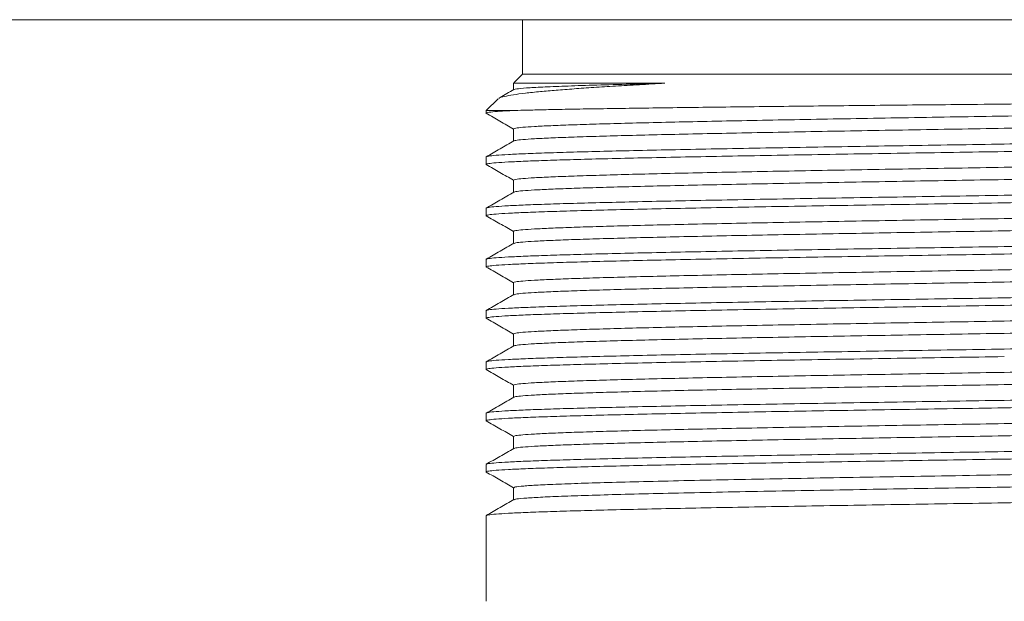
# Model space of a CAD drawing. Units: millimetres. Extents: x 0 to 840, y 0 to 594.
# Drawn here: x 605 to 632, y 481 to 497 of the extents above; entities that cross this region are included whole.
import ezdxf

# ---------------------------------------------------------------- set-up
doc = ezdxf.new("R2010")
doc.units = ezdxf.units.MM
doc.header["$LTSCALE"] = 2
doc.layers.add('表格', color=7, linetype='Continuous', lineweight=15)
doc.styles.add('SLDTEXTSTYLE1', font='SIMSUN.TTC')
doc.dimstyles.new('SLDDIMSTYLE9', dxfattribs={"dimtxt": 6, "dimasz": 8.16, "dimexe": 0, "dimexo": 0.0625, "dimgap": 1.5, "dimtad": 0, "dimtih": 1, "dimtoh": 1, "dimdec": 1, "dimrnd": 1e-09, "dimzin": 12, "dimdsep": 46, "dimtxsty": 'SLDTEXTSTYLE1', "dimsah": 1, "dimcen": 0.09, "dimadec": 0, "dimazin": 3, "dimtfac": 1, "dimtdec": 1, "dimtofl": 0, "dimtmove": 0, "dimatfit": 3, "dimfxl": 1, "dimfrac": 2, "dimtolj": 1, "dimtzin": 12, "dimarcsym": 0})

# ---------------------------------------------------------------- blocks, each defined once
blk = doc.blocks.new('_D_9')
at = {"layer": '表格'}
for p, q in [((618.723, 496.839), (540.528, 496.839)), ((544.528, 496.839), (544.528, 444.881)), ((544.528, 385.939), (544.528, 437.897)), ((556.973, 385.939), (540.528, 385.939))]:
    blk.add_line(p, q, dxfattribs=at)
for points in [[(544.528, 496.839), (543.512, 488.679), (545.544, 488.679)], [(544.528, 385.939), (545.544, 394.099), (543.512, 394.099)]]:
    blk.add_solid(points, dxfattribs=at)
at = {"layer": '表格', "insert": (535.799, 444.879), "char_height": 6, "attachment_point": 1, "style": 'SLDTEXTSTYLE1'}
blk.add_mtext('110.9', dxfattribs=at)

msp = doc.modelspace()

# ---------------------------------------------------------------- linework, layer by layer
at = {"color": 7, "linetype": 'Continuous', "lineweight": 15}
for p, q in [((618.7233887, 496.8391584), (618.7233887, 495.3391584)), ((618.7233887, 496.8391584), (645.2233887, 496.8391584)), ((618.7233887, 495.3391584), (618.4863065, 495.1020761)), ((618.7233887, 495.3391584), (645.2233887, 495.3391584)), ((618.4733887, 495.0945681), (618.4733887, 494.9113246)), ((618.0507322, 494.6665018), (617.7233887, 494.3391584)), ((617.7233887, 494.3391584), (617.7233887, 494.2684271)), ((617.7233887, 494.3391584), (618.4252292, 494.3391584)), ((618.4733887, 493.8352936), (618.4733887, 493.5013073)), ((617.7233887, 493.0650052), (617.7233887, 492.8583115)), ((618.4733887, 492.4252936), (618.4733887, 492.0913085)), ((617.7233887, 491.6550052), (617.7233887, 491.4483115)), ((618.4733887, 491.0152936), (618.4733887, 490.6813218)), ((617.7233887, 490.2450052), (617.7233887, 490.0383115)), ((618.4733887, 489.6052936), (618.4733887, 489.2713216)), ((617.7233887, 488.8350052), (617.7233887, 488.6283115)), ((618.4733887, 488.1952936), (618.4733887, 487.8613244)), ((617.7233887, 487.4250052), (617.7233887, 487.2183115)), ((618.4733887, 486.7852936), (618.4733887, 486.4512967)), ((617.7233887, 486.0150052), (617.7233887, 485.8083115)), ((618.4733887, 485.3752936), (618.4733887, 485.0413067)), ((617.7233887, 484.6050052), (617.7233887, 484.3983151)), ((618.4733887, 483.9653008), (618.4733887, 483.6313215)), ((617.7233887, 483.1950052), (617.7233887, 480.8391584))]:
    msp.add_line(p, q, dxfattribs=at)
for points, knots in [([(622.6336896, 495.0891574), (622.3974905, 495.0765213), (621.9239042, 495.0511855), (621.2745247, 495.0124919), (620.6744195, 494.9744276), (620.1275391, 494.9367712), (619.6368069, 494.8995331), (619.1835685, 494.8598216), (618.7853742, 494.8171631), (618.4519323, 494.7724728), (618.2180763, 494.7285385), (618.0930662, 494.6965629), (618.0760331, 494.678586), (618.0730477, 494.6754353)], [0, 0, 0, 0, 0.09022821972, 0.1809103301, 0.27137209986, 0.36183422011, 0.45419369964, 0.54655564647, 0.65261096029, 0.75866428059, 0.86774025004, 0.97681913878, 1, 1, 1, 1]), ([(618.4993548, 495.0890278), (618.4933727, 495.0890277), (618.4738133, 495.0890273), (618.6653188, 495.0890266), (619.0636026, 495.0890257), (619.6757282, 495.0890249), (620.4800917, 495.089024), (621.4549338, 495.0890232), (622.2407157, 495.0890226), (622.6336066, 495.0890223)], [0, 0, 0, 0, 0.0684086377, 0.2236738405, 0.3789390529, 0.5342042751, 0.689469507, 0.8447347486, 1, 1, 1, 1]), ([(622.6336855, 495.0890583), (622.2719789, 495.0804574), (621.5485656, 495.0632557), (620.634066, 495.0374531), (619.8608686, 495.0116504), (619.2484708, 494.9858477), (618.8092142, 494.9600449), (618.5448183, 494.936242), (618.5099604, 494.9210399), (618.4948242, 494.9144388)], [0, 0, 0, 0, 0.1477647938, 0.2955295877, 0.4432943815, 0.5910601286, 0.7388258756, 0.8865916226, 1, 1, 1, 1]), ([(618.483467, 494.9171456), (618.3567624, 494.8439627), (618.2192835, 494.7645567), (618.0818037, 494.6851528), (618.0710294, 494.6789299)], [0, 0, 0, 0, 0.9216299235, 1, 1, 1, 1]), ([(618.4252292, 494.3391584), (618.5338741, 494.34231), (618.7516693, 494.348628), (619.1858553, 494.3591433), (619.7209375, 494.3704715), (620.3819308, 494.3824931), (621.1315364, 494.3943189), (621.9588963, 494.4062116), (622.8491649, 494.4184035), (623.802098, 494.4306224), (624.8224449, 494.4426547), (625.8927047, 494.4545004), (626.9942183, 494.4664741), (628.1284053, 494.4786998), (629.3004568, 494.4909129), (630.5879004, 494.5038398), (631.4827735, 494.5127581), (631.9733887, 494.5176475)], [0, 0, 0, 0, 0.0542634919, 0.1087793189, 0.1753037547, 0.2418283246, 0.310286511, 0.3787439341, 0.4451990156, 0.5116545033, 0.5800526253, 0.6484502729, 0.7146834051, 0.7809167823, 0.8490902536, 0.9172635397, 1, 1, 1, 1]), ([(631.9733887, 494.5176475), (632.4335174, 494.5223034), (633.3533178, 494.5316104), (634.7173186, 494.5455817), (636.0523013, 494.5595519), (637.3453507, 494.5735225), (638.5841379, 494.5874929), (639.7568388, 494.6014634), (640.8523008, 494.6154338), (641.8601325, 494.6294043), (642.7708134, 494.6433747), (643.5757557, 494.6573452), (644.2674866, 494.6713156), (644.83934, 494.6852861), (645.286929, 494.6992565), (645.6029283, 494.7132272), (645.7967347, 494.7271968), (645.8131624, 494.7365172), (645.8213721, 494.741175)], [0, 0, 0, 0, 0.0629690127, 0.1258754903, 0.1887194328, 0.2515008403, 0.3142197127, 0.3768760501, 0.4394698525, 0.5020011198, 0.5644698522, 0.6268760496, 0.689219712, 0.7515008394, 0.813719432, 0.8758754896, 0.9379690122, 1, 1, 1, 1]), ([(631.9733887, 494.1877936), (632.5381363, 494.1971815), (633.6676313, 494.2159574), (635.3352244, 494.2441211), (636.9499371, 494.2722849), (638.4863728, 494.3004487), (639.9203566, 494.3286125), (641.2293609, 494.3567763), (642.3926904, 494.3849401), (643.3924393, 494.4131039), (644.2114161, 494.4412677), (644.8422102, 494.4694315), (645.2544795, 494.4975953), (645.455014, 494.5190317), (645.447662, 494.5310802), (645.4460386, 494.5337408)], [0, 0, 0, 0, 0.08141066675, 0.1628213335, 0.24423200025, 0.32564266699, 0.40705333374, 0.48846400049, 0.56987466724, 0.65128533399, 0.73269600074, 0.81410666748, 0.89551733423, 0.97692800098, 1, 1, 1, 1]), ([(618.4252292, 494.3391584), (618.284336, 494.3313226), (618.0025496, 494.3156511), (617.7906739, 494.2921439), (617.6978398, 494.2764026), (617.7238489, 494.268497), (617.7240786, 494.2684271)], [0, 0, 0, 0, 0.3323458893, 0.6646917785, 0.9970376678, 1, 1, 1, 1]), ([(617.722702, 494.2655755), (617.848633, 494.192842), (618.0988627, 494.0483178), (618.3490908, 493.9037902), (618.4733887, 493.8319978)], [0, 0, 0, 0, 0.5032617546, 1, 1, 1, 1]), ([(645.4534056, 494.2030236), (645.453777, 494.1973363), (645.4547101, 494.1830481), (645.2527414, 494.160159), (644.8758836, 494.1343562), (644.321611, 494.1085534), (643.6061429, 494.0827507), (642.7365435, 494.0569479), (641.724936, 494.0311451), (640.584509, 494.0053424), (639.3303694, 493.9795396), (637.9790676, 493.9537368), (636.5484528, 493.927934), (635.0574174, 493.9021313), (633.525653, 493.8763285), (632.4908102, 493.8591267), (631.9733887, 493.8505257)], [0, 0, 0, 0, 0.0484025534, 0.121602357, 0.1948021606, 0.2680019641, 0.3412017677, 0.4144015713, 0.4876013749, 0.5608011785, 0.6340009821, 0.7072007857, 0.7804005892, 0.8536003928, 0.9268001964, 1, 1, 1, 1]), ([(631.9733887, 493.8505257), (631.5316025, 493.843182), (630.64803, 493.8284945), (629.3354352, 493.8064632), (628.0482454, 493.784432), (626.7988568, 493.7624007), (625.5993018, 493.7403695), (624.4611328, 493.7183382), (623.3953105, 493.696307), (622.4121016, 493.6742757), (621.5209664, 493.6522445), (620.7305187, 493.6302132), (620.0482526, 493.608182), (619.4811811, 493.5861507), (619.0331135, 493.5641195), (618.7145302, 493.5420882), (618.5271844, 493.5223434), (618.5033483, 493.5099422), (618.4936276, 493.5048849)], [0, 0, 0, 0, 0.0637402937, 0.1274805874, 0.1912208811, 0.2549611748, 0.3187014685, 0.3824417621, 0.4461820558, 0.5099223495, 0.5736626432, 0.6374029369, 0.7011432306, 0.7648835243, 0.828623818, 0.8923641117, 0.9561044054, 1, 1, 1, 1]), ([(646.2115155, 493.7698427), (646.2147243, 493.7676035), (646.2271052, 493.758964), (646.1412439, 493.743924), (645.9542974, 493.7247229), (645.6578836, 493.7055218), (645.2631514, 493.6863207), (644.7705857, 493.6671196), (644.1844384, 493.6479185), (643.5088293, 493.6287174), (642.7487525, 493.6095163), (641.9097617, 493.5903152), (640.9980044, 493.5711141), (640.020157, 493.551913), (638.9833806, 493.5327119), (637.8952679, 493.5135108), (636.7637875, 493.4943097), (635.5972255, 493.4751085), (634.404125, 493.4559074), (633.1932235, 493.4367063), (632.3800003, 493.4239056), (631.9733887, 493.4175052)], [0, 0, 0, 0, 0.0190657952, 0.0735621399, 0.1280584846, 0.1825548293, 0.237051174, 0.2915475187, 0.3460438634, 0.4005402082, 0.4550365529, 0.5095328976, 0.5640292423, 0.618525587, 0.6730219317, 0.7275182764, 0.7820146211, 0.8365109659, 0.8910073106, 0.9455036553, 1, 1, 1, 1]), ([(618.4842449, 493.5075777), (618.3575447, 493.4343972), (618.1041422, 493.2880352), (617.8507363, 493.1416765), (617.7240324, 493.0684966)], [0, 0, 0, 0, 0.499996114, 1, 1, 1, 1]), ([(646.2025196, 493.5571007), (646.1904541, 493.5513713), (646.1618872, 493.5378062), (645.9349446, 493.5164054), (645.5527451, 493.4928982), (645.0163208, 493.469391), (644.3383823, 493.4458837), (643.5245299, 493.4223765), (642.5841743, 493.3988693), (641.5274909, 493.3753621), (640.3660966, 493.3518548), (639.1127117, 493.3283476), (637.7810764, 493.3048404), (636.3857855, 493.2813331), (634.9421324, 493.2578259), (633.4659402, 493.2343187), (632.4709059, 493.2186472), (631.9733887, 493.2108115)], [0, 0, 0, 0, 0.0496348494, 0.1175180744, 0.1854012995, 0.2532845245, 0.3211677496, 0.3890509746, 0.4569341996, 0.5248174247, 0.5927006497, 0.6605838748, 0.7284670998, 0.7963503249, 0.8642335499, 0.932116775, 1, 1, 1, 1]), ([(631.9733887, 493.2108115), (631.5070588, 493.2034677), (630.574399, 493.1887802), (629.1888823, 493.166749), (627.8301819, 493.1447177), (626.5113828, 493.1226865), (625.2451859, 493.1006552), (624.0437851, 493.078624), (622.9187511, 493.0565927), (621.8809171, 493.0345615), (620.9402831, 493.0125302), (620.1058891, 492.990499), (619.3858413, 492.9684677), (618.7868103, 492.9464365), (618.31555, 492.9244052), (617.9729235, 492.902374), (617.7759472, 492.8803427), (617.7001256, 492.8637414), (617.7342222, 492.8544838), (617.7412711, 492.8525699)], [0, 0, 0, 0, 0.0614983121, 0.1229966242, 0.1844949363, 0.2459932484, 0.3074915605, 0.3689898726, 0.4304881847, 0.4919864968, 0.5534848089, 0.6149831209, 0.676481433, 0.7379797451, 0.7994780572, 0.8609763693, 0.9224746814, 0.9839729935, 1, 1, 1, 1]), ([(617.7437605, 493.071546), (617.7541717, 493.0767095), (617.77939, 493.0892167), (617.9778412, 493.1090677), (618.3142323, 493.131099), (618.7871634, 493.1531302), (619.3857466, 493.1751615), (620.1059144, 493.1971927), (620.9402763, 493.219224), (621.8809189, 493.2412552), (622.9187506, 493.2632865), (624.0437853, 493.2853177), (625.2451858, 493.307349), (626.5113828, 493.3293802), (627.8301819, 493.3514115), (629.1888823, 493.3734427), (630.574399, 493.395474), (631.5070588, 493.4101615), (631.9733887, 493.4175052)], [0, 0, 0, 0, 0.0447753113, 0.1084569572, 0.1721386031, 0.2358202491, 0.299501895, 0.3631835409, 0.4268651868, 0.4905468327, 0.5542284786, 0.6179101245, 0.6815917704, 0.7452734164, 0.8089550623, 0.8726367082, 0.9363183541, 1, 1, 1, 1]), ([(631.9733887, 492.7777936), (632.415175, 492.7851373), (633.2987475, 492.7998248), (634.6113422, 492.8218561), (635.8985321, 492.8438873), (637.1479207, 492.8659186), (638.3474757, 492.8879498), (639.4856447, 492.9099811), (640.551467, 492.9320123), (641.5346759, 492.9540436), (642.425811, 492.9760748), (643.2162591, 492.9981061), (643.8985235, 493.0201373), (644.4656017, 493.0421686), (644.9136444, 493.0641998), (645.2323206, 493.0862311), (645.420262, 493.1060716), (645.4441476, 493.1185684), (645.4539969, 493.1237215)], [0, 0, 0, 0, 0.0636874032, 0.1273748065, 0.1910622097, 0.2547496129, 0.3184370162, 0.3821244194, 0.4458118226, 0.5094992259, 0.5731866291, 0.6368740323, 0.7005614356, 0.7642488388, 0.827936242, 0.8916236453, 0.9553110485, 1, 1, 1, 1]), ([(617.7226131, 492.8556295), (617.8485445, 492.7828957), (618.0988037, 492.6383543), (618.3490616, 492.4938095), (618.4733887, 492.4220002)], [0, 0, 0, 0, 0.5032038266, 1, 1, 1, 1]), ([(631.9733887, 492.4405257), (631.5316025, 492.433182), (630.64803, 492.4184945), (629.3354352, 492.3964632), (628.0482454, 492.374432), (626.7988568, 492.3524007), (625.5993018, 492.3303695), (624.4611328, 492.3083382), (623.3953105, 492.286307), (622.4121015, 492.2642757), (621.5209667, 492.2422445), (620.7305175, 492.2202132), (620.048257, 492.198182), (619.4811644, 492.1761507), (619.0331759, 492.1541195), (618.7142975, 492.1320882), (618.5250172, 492.1120338), (618.5010201, 492.0993232), (618.4908877, 492.0939563)], [0, 0, 0, 0, 0.06356951153, 0.12713902307, 0.1907085346, 0.25427804613, 0.31784755766, 0.3814170692, 0.44498658073, 0.50855609226, 0.5721256038, 0.63569511533, 0.69926462686, 0.7628341384, 0.82640364993, 0.88997316146, 0.95354267299, 1, 1, 1, 1]), ([(631.9733887, 492.0075052), (632.4397187, 492.014849), (633.3723785, 492.0295365), (634.7578952, 492.0515677), (636.1165956, 492.073599), (637.4353947, 492.0956302), (638.7015916, 492.1176615), (639.9029923, 492.1396927), (641.0280264, 492.161724), (642.0658604, 492.1837552), (643.0064945, 492.2057865), (643.8408881, 492.2278177), (644.5609376, 492.249849), (645.1599623, 492.2718802), (645.6312459, 492.2939115), (645.9737854, 492.3159427), (646.1710866, 492.337974), (646.2467523, 492.3547433), (646.2116825, 492.3641689), (646.2039366, 492.3662508)], [0, 0, 0, 0, 0.0614119116, 0.1228238232, 0.1842357348, 0.2456476464, 0.3070595581, 0.3684714697, 0.4298833813, 0.4912952929, 0.5527072045, 0.6141191161, 0.6755310277, 0.7369429393, 0.7983548509, 0.8597667625, 0.9211786742, 0.9825905858, 1, 1, 1, 1]), ([(618.4826369, 492.0966501), (618.3559323, 492.0234675), (618.1025212, 491.8771011), (617.8491094, 491.7307384), (617.7224025, 491.6575565)], [0, 0, 0, 0, 0.4999958344, 1, 1, 1, 1]), ([(631.9733887, 491.8008115), (631.5070588, 491.7934677), (630.574399, 491.7787802), (629.1888823, 491.756749), (627.8301819, 491.7347177), (626.5113828, 491.7126865), (625.2451859, 491.6906552), (624.0437851, 491.668624), (622.9187511, 491.6465927), (621.8809171, 491.6245615), (620.9402831, 491.6025302), (620.105889, 491.580499), (619.3858414, 491.5584677), (618.7868099, 491.5364365), (618.3155516, 491.5144052), (617.9729173, 491.492374), (617.7759701, 491.4703427), (617.700134, 491.4537561), (617.7341455, 491.4445132), (617.7411339, 491.442614)], [0, 0, 0, 0, 0.061505878, 0.1230117559, 0.1845176339, 0.2460235119, 0.3075293899, 0.3690352678, 0.4305411458, 0.4920470238, 0.5535529018, 0.6150587797, 0.6765646577, 0.7380705357, 0.7995764137, 0.8610822916, 0.9225881696, 0.9840940476, 1, 1, 1, 1]), ([(617.7408323, 491.6606059), (617.7516792, 491.6660827), (617.7770703, 491.6789034), (617.9775971, 491.6990677), (618.3142977, 491.721099), (618.7871459, 491.7431302), (619.3857513, 491.7651615), (620.1059132, 491.7871927), (620.9402767, 491.809224), (621.8809188, 491.8312552), (622.9187506, 491.8532865), (624.0437853, 491.8753177), (625.2451858, 491.897349), (626.5113828, 491.9193802), (627.8301819, 491.9414115), (629.1888823, 491.9634427), (630.574399, 491.985474), (631.5070588, 492.0001615), (631.9733887, 492.0075052)], [0, 0, 0, 0, 0.0473641975, 0.110873251, 0.1743823045, 0.237891358, 0.3014004115, 0.364909465, 0.4284185185, 0.491927572, 0.5554366255, 0.618945679, 0.6824547325, 0.745963786, 0.8094728395, 0.872981893, 0.9364909465, 1, 1, 1, 1]), ([(631.9733887, 491.3677936), (632.415175, 491.3751373), (633.2987475, 491.3898248), (634.6113422, 491.4118561), (635.8985321, 491.4338873), (637.1479207, 491.4559186), (638.3474757, 491.4779498), (639.4856447, 491.4999811), (640.551467, 491.5220123), (641.5346759, 491.5440436), (642.425811, 491.5660748), (643.2162591, 491.5881061), (643.8985236, 491.6101373), (644.4656015, 491.6321686), (644.9136451, 491.6541998), (645.2323178, 491.6762311), (645.4202365, 491.696068), (645.4441203, 491.7085611), (645.4539647, 491.7137105)], [0, 0, 0, 0, 0.0636894148, 0.1273788296, 0.1910682445, 0.2547576593, 0.3184470741, 0.3821364889, 0.4458259038, 0.5095153186, 0.5732047334, 0.6368941482, 0.700583563, 0.7642729779, 0.8279623927, 0.8916518075, 0.9553412223, 1, 1, 1, 1]), ([(617.7225411, 491.4456736), (617.8484728, 491.3729395), (618.0987559, 491.2283842), (618.3490379, 491.0838255), (618.4733887, 491.0120025)], [0, 0, 0, 0, 0.50315713674, 1, 1, 1, 1]), ([(631.9733887, 491.0305257), (631.5316025, 491.023182), (630.64803, 491.0084945), (629.3354352, 490.9864632), (628.0482454, 490.964432), (626.7988568, 490.9424007), (625.5993018, 490.9203695), (624.4611328, 490.8983382), (623.3953105, 490.876307), (622.4121016, 490.8542757), (621.5209665, 490.8322445), (620.7305184, 490.8102132), (620.0482539, 490.788182), (619.481176, 490.7661507), (619.0331325, 490.7441195), (618.7144592, 490.7220882), (618.5265361, 490.7022506), (618.5026519, 490.6897568), (618.4928066, 490.6846066)], [0, 0, 0, 0, 0.0636890264, 0.1273780528, 0.1910670792, 0.2547561056, 0.318445132, 0.3821341584, 0.4458231848, 0.5095122112, 0.5732012376, 0.636890264, 0.7005792904, 0.7642683168, 0.8279573432, 0.8916463696, 0.955335396, 1, 1, 1, 1]), ([(646.2038904, 490.7370511), (646.193348, 490.7317941), (646.1680783, 490.7191934), (645.9690104, 490.699249), (645.6325253, 490.6772177), (645.1596194, 490.6551865), (644.5610294, 490.6331552), (643.8408635, 490.611124), (643.006501, 490.5890927), (642.0658586, 490.5670615), (641.0280269, 490.5450302), (639.9029922, 490.522999), (638.7015916, 490.5009677), (637.4353947, 490.4789365), (636.1165956, 490.4569052), (634.7578952, 490.434874), (633.3723785, 490.4128427), (632.4397187, 490.3981552), (631.9733887, 490.3908115)], [0, 0, 0, 0, 0.0455489867, 0.1091790543, 0.1728091218, 0.2364391894, 0.3000692569, 0.3636993245, 0.427329392, 0.4909594596, 0.5545895271, 0.6182195947, 0.6818496622, 0.7454797298, 0.8091097973, 0.8727398649, 0.9363699324, 1, 1, 1, 1]), ([(631.9733888, 490.5975052), (632.4397187, 490.604849), (633.3723786, 490.6195365), (634.7578953, 490.6415677), (636.1165957, 490.663599), (637.4353947, 490.6856302), (638.7015917, 490.7076615), (639.9029924, 490.7296927), (641.0280264, 490.751724), (642.0658604, 490.7737552), (643.0064945, 490.7957865), (643.8408881, 490.8178177), (644.5609375, 490.839849), (645.1599624, 490.8618802), (645.6312455, 490.8839115), (645.9737869, 490.9059427), (646.1710809, 490.927974), (646.2467499, 490.9447395), (646.2117025, 490.9541612), (646.2039727, 490.9562392)], [0, 0, 0, 0, 0.0614138952, 0.1228277904, 0.1842416856, 0.2456555808, 0.307069476, 0.3684833712, 0.4298972664, 0.4913111616, 0.5527250568, 0.614138952, 0.6755528472, 0.7369667424, 0.79838063759, 0.85979453279, 0.92120842799, 0.98262232319, 1, 1, 1, 1]), ([(618.4837387, 490.6872997), (618.3570365, 490.6141184), (618.1036299, 490.4677547), (617.8502208, 490.3213944), (617.7235153, 490.2482137)], [0, 0, 0, 0, 0.4999960017, 1, 1, 1, 1]), ([(631.9733887, 490.3908115), (631.5070588, 490.3834677), (630.574399, 490.3687802), (629.1888823, 490.346749), (627.8301819, 490.3247177), (626.5113828, 490.3026865), (625.2451859, 490.2806552), (624.0437851, 490.258624), (622.9187511, 490.2365927), (621.8809171, 490.2145615), (620.9402832, 490.1925302), (620.105889, 490.170499), (619.3858415, 490.1484677), (618.7868095, 490.1264365), (618.3155529, 490.1044052), (617.9729125, 490.082374), (617.775988, 490.0603427), (617.7001405, 490.0437675), (617.7340854, 490.0345361), (617.7410266, 490.0326484)], [0, 0, 0, 0, 0.061511794, 0.123023588, 0.1845353819, 0.2460471759, 0.3075589699, 0.3690707639, 0.4305825579, 0.4920943518, 0.5536061458, 0.6151179398, 0.6766297338, 0.7381415278, 0.7996533218, 0.8611651157, 0.9226769097, 0.9841887037, 1, 1, 1, 1]), ([(631.9733887, 489.9577936), (632.415175, 489.9651373), (633.2987475, 489.9798248), (634.6113422, 490.0018561), (635.8985321, 490.0238873), (637.1479207, 490.0459186), (638.3474757, 490.0679498), (639.4856447, 490.0899811), (640.551467, 490.1120123), (641.5346759, 490.1340436), (642.425811, 490.1560748), (643.2162591, 490.1781061), (643.8985236, 490.2001373), (644.4656015, 490.2221686), (644.9136451, 490.2441998), (645.2323179, 490.2662311), (645.4202374, 490.2860681), (645.4441213, 490.2985614), (645.4539658, 490.3037109)], [0, 0, 0, 0, 0.06368934132, 0.12737868264, 0.19106802395, 0.25475736527, 0.31844670659, 0.38213604791, 0.44582538922, 0.50951473054, 0.57320407186, 0.63689341318, 0.7005827545, 0.76427209581, 0.82796143713, 0.89165077845, 0.95534011977, 1, 1, 1, 1]), ([(617.7224852, 490.035708), (617.8484173, 489.9629738), (618.0987189, 489.8184077), (618.3490196, 489.6738381), (618.4733887, 489.6020045)], [0, 0, 0, 0, 0.50312115208, 1, 1, 1, 1]), ([(631.9733887, 489.6205257), (631.5316025, 489.613182), (630.64803, 489.5984945), (629.3354352, 489.5764632), (628.0482454, 489.554432), (626.7988568, 489.5324007), (625.5993018, 489.5103695), (624.4611328, 489.4883382), (623.3953105, 489.466307), (622.4121015, 489.4442757), (621.5209666, 489.4222445), (620.7305179, 489.4002132), (620.0482558, 489.378182), (619.4811689, 489.3561507), (619.033159, 489.3341195), (618.7143605, 489.3120882), (618.5256164, 489.2921193), (618.5016639, 489.2794941), (618.4916439, 489.2742126)], [0, 0, 0, 0, 0.0636165591, 0.1272331182, 0.1908496773, 0.2544662364, 0.3180827954, 0.3816993545, 0.4453159136, 0.5089324727, 0.5725490318, 0.6361655909, 0.69978215, 0.7633987091, 0.8270152682, 0.8906318272, 0.9542483863, 1, 1, 1, 1]), ([(631.9733887, 489.1875052), (632.4397187, 489.194849), (633.3723785, 489.2095365), (634.7578952, 489.2315677), (636.1165956, 489.253599), (637.4353947, 489.2756302), (638.7015916, 489.2976615), (639.9029923, 489.3196927), (641.0280264, 489.341724), (642.0658604, 489.3637552), (643.0064944, 489.3857865), (643.8408883, 489.4078177), (644.5609368, 489.429849), (645.159965, 489.4518802), (645.6312356, 489.4739115), (645.9738237, 489.4959427), (646.1709434, 489.517974), (646.2466947, 489.5346486), (646.2121734, 489.5439795), (646.2048217, 489.5459666)], [0, 0, 0, 0, 0.0614605972, 0.1229211944, 0.1843817916, 0.2458423887, 0.3073029859, 0.3687635831, 0.4302241803, 0.4916847775, 0.5531453747, 0.6146059719, 0.6760665691, 0.7375271662, 0.7989877634, 0.8604483606, 0.9219089578, 0.983369555, 1, 1, 1, 1]), ([(618.4830573, 489.276906), (618.3563567, 489.2037258), (618.1029536, 489.0573644), (617.8495487, 488.9110064), (617.7228453, 488.8378268)], [0, 0, 0, 0, 0.4999961656, 1, 1, 1, 1]), ([(617.7416737, 488.840876), (617.7523966, 488.8462628), (617.7777379, 488.8589934), (617.9776659, 488.8790677), (618.3142793, 488.901099), (618.7871508, 488.9231302), (619.38575, 488.9451615), (620.1059135, 488.9671927), (620.9402766, 488.989224), (621.8809189, 489.0112552), (622.9187506, 489.0332865), (624.0437853, 489.0553177), (625.2451858, 489.077349), (626.5113828, 489.0993802), (627.8301819, 489.1214115), (629.1888823, 489.1434427), (630.574399, 489.165474), (631.5070588, 489.1801615), (631.9733887, 489.1875052)], [0, 0, 0, 0, 0.0466217472, 0.11018029739, 0.17373884758, 0.23729739776, 0.30085594795, 0.36441449814, 0.42797304832, 0.49153159851, 0.5550901487, 0.61864869888, 0.68220724907, 0.74576579925, 0.80932434944, 0.87288289963, 0.93644144981, 1, 1, 1, 1]), ([(646.2039229, 489.3270615), (646.1933757, 489.3218011), (646.1681041, 489.3091969), (645.9690132, 489.289249), (645.6325246, 489.2672177), (645.1596196, 489.2451865), (644.5610294, 489.2231552), (643.8408635, 489.201124), (643.006501, 489.1790927), (642.0658586, 489.1570615), (641.0280269, 489.1350302), (639.9029922, 489.112999), (638.7015916, 489.0909677), (637.4353947, 489.0689365), (636.1165956, 489.0469052), (634.7578952, 489.024874), (633.3723785, 489.0028427), (632.4397187, 488.9881552), (631.9733887, 488.9808115)], [0, 0, 0, 0, 0.0455777845, 0.1092059322, 0.1728340799, 0.2364622276, 0.3000903753, 0.363718523, 0.4273466707, 0.4909748184, 0.5546029661, 0.6182311138, 0.6818592615, 0.7454874092, 0.8091155569, 0.8727437046, 0.9363718523, 1, 1, 1, 1]), ([(631.9733887, 488.9808115), (631.5070588, 488.9734677), (630.574399, 488.9587802), (629.1888823, 488.936749), (627.8301819, 488.9147177), (626.5113828, 488.8926865), (625.2451859, 488.8706552), (624.0437851, 488.848624), (622.9187511, 488.8265927), (621.8809171, 488.8045615), (620.9402832, 488.7825302), (620.105889, 488.760499), (619.3858415, 488.7384677), (618.7868093, 488.7164365), (618.3155539, 488.6944052), (617.972909, 488.672374), (617.7760012, 488.6503427), (617.7001453, 488.6337759), (617.7340416, 488.6245529), (617.7409483, 488.6226736)], [0, 0, 0, 0, 0.06151610901, 0.12303221802, 0.18454832703, 0.24606443604, 0.30758054504, 0.36909665405, 0.43061276306, 0.49212887207, 0.55364498108, 0.61516109009, 0.6766771991, 0.73819330811, 0.79970941712, 0.86122552613, 0.92274163513, 0.98425774414, 1, 1, 1, 1]), ([(631.9733887, 488.5477936), (632.415175, 488.5551373), (633.2987475, 488.5698248), (634.6113422, 488.5918561), (635.8985321, 488.6138873), (637.1479207, 488.6359186), (638.3474757, 488.6579498), (639.4856447, 488.6799811), (640.551467, 488.7020123), (641.5346759, 488.7240436), (642.425811, 488.7460748), (643.2162591, 488.7681061), (643.8985235, 488.7901373), (644.4656017, 488.8121686), (644.9136443, 488.8341998), (645.2323209, 488.8562311), (645.4202648, 488.876072), (645.4441507, 488.8885692), (645.4540005, 488.8937227)], [0, 0, 0, 0, 0.0636871787, 0.1273743574, 0.191061536, 0.2547487147, 0.3184358934, 0.3821230721, 0.4458102508, 0.5094974295, 0.5731846081, 0.6368717868, 0.7005589655, 0.7642461442, 0.8279333229, 0.8916205016, 0.9553076802, 1, 1, 1, 1]), ([(617.7224446, 488.6257332), (617.848377, 488.5529987), (618.0986921, 488.4084247), (618.3490064, 488.2638473), (618.4733887, 488.192006)], [0, 0, 0, 0, 0.503095379, 1, 1, 1, 1]), ([(631.9733887, 488.2105257), (631.5316025, 488.203182), (630.64803, 488.1884945), (629.3354352, 488.1664632), (628.0482454, 488.144432), (626.7988568, 488.1224007), (625.5993018, 488.1003695), (624.4611328, 488.0783382), (623.3953105, 488.056307), (622.4121015, 488.0342757), (621.5209665, 488.0122445), (620.730518, 487.9902132), (620.0482552, 487.968182), (619.4811713, 487.9461507), (619.0331499, 487.9241195), (618.7143943, 487.9020882), (618.5259338, 487.8821646), (618.502005, 487.8695847), (618.492045, 487.8643485)], [0, 0, 0, 0, 0.0636415378, 0.1272830756, 0.1909246135, 0.2545661513, 0.3182076891, 0.3818492269, 0.4454907648, 0.5091323026, 0.5727738404, 0.6364153782, 0.700056916, 0.7636984539, 0.8273399917, 0.8909815295, 0.9546230673, 1, 1, 1, 1]), ([(631.9733887, 487.7775052), (632.4397187, 487.784849), (633.3723785, 487.7995365), (634.7578952, 487.8215677), (636.1165956, 487.843599), (637.4353947, 487.8656302), (638.7015916, 487.8876615), (639.9029923, 487.9096927), (641.0280264, 487.931724), (642.0658604, 487.9537552), (643.0064944, 487.9757865), (643.8408882, 487.9978177), (644.5609372, 488.019849), (645.1599635, 488.0418802), (645.6312413, 488.0639115), (645.9738026, 488.0859427), (646.1710222, 488.107974), (646.2467259, 488.1247004), (646.2119044, 488.1340831), (646.2043374, 488.1361221)], [0, 0, 0, 0, 0.0614339465, 0.1228678931, 0.1843018396, 0.2457357862, 0.3071697327, 0.3686036793, 0.4300376258, 0.4914715724, 0.5529055189, 0.6143394655, 0.675773412, 0.7372073586, 0.7986413051, 0.8600752517, 0.9215091982, 0.9829431448, 1, 1, 1, 1]), ([(618.4832878, 487.8670419), (618.3565836, 487.7938596), (618.103173, 487.6474937), (617.8497608, 487.5011315), (617.7230537, 487.4279498)], [0, 0, 0, 0, 0.4999958634, 1, 1, 1, 1]), ([(617.7420576, 487.4309993), (617.7527236, 487.436345), (617.7780422, 487.4490345), (617.9776977, 487.4690677), (618.3142708, 487.491099), (618.7871531, 487.5131302), (619.3857494, 487.5351615), (620.1059137, 487.5571927), (620.9402765, 487.579224), (621.8809189, 487.6012552), (622.9187506, 487.6232865), (624.0437853, 487.6453177), (625.2451858, 487.667349), (626.5113828, 487.6893802), (627.8301819, 487.7114115), (629.1888823, 487.7334427), (630.574399, 487.755474), (631.5070588, 487.7701615), (631.9733887, 487.7775052)], [0, 0, 0, 0, 0.04628257089, 0.10986373283, 0.17344489477, 0.23702605671, 0.30060721865, 0.36418838059, 0.42776954253, 0.49135070448, 0.55493186642, 0.61851302836, 0.6820941903, 0.74567535224, 0.80925651418, 0.87283767612, 0.93641883806, 1, 1, 1, 1]), ([(631.9733889, 487.5708115), (631.507059, 487.5634677), (630.5743991, 487.5487802), (629.1888824, 487.526749), (627.830182, 487.5047177), (626.5113829, 487.4826865), (625.245186, 487.4606552), (624.0437852, 487.438624), (622.9187512, 487.4165927), (621.8809172, 487.3945615), (620.9402832, 487.3725302), (620.105889, 487.350499), (619.3858416, 487.3284677), (618.7868091, 487.3064365), (618.3155545, 487.2844052), (617.9729067, 487.262374), (617.7760096, 487.2403427), (617.7001483, 487.2237813), (617.7340135, 487.2145636), (617.7408982, 487.2126897)], [0, 0, 0, 0, 0.061518875, 0.1230377501, 0.1845566251, 0.2460755002, 0.3075943752, 0.3691132503, 0.4306321253, 0.4921510003, 0.5536698754, 0.6151887504, 0.6767076255, 0.7382265005, 0.7997453755, 0.8612642506, 0.9227831256, 0.9843020007, 1, 1, 1, 1]), ([(631.9733887, 487.1377936), (632.415175, 487.1451373), (633.2987475, 487.1598248), (634.6113422, 487.1818561), (635.8985321, 487.2038873), (637.1479207, 487.2259186), (638.3474757, 487.2479498), (639.4856447, 487.2699811), (640.551467, 487.2920123), (641.5346759, 487.3140436), (642.425811, 487.3360748), (643.2162592, 487.3581061), (643.8985234, 487.3801373), (644.4656021, 487.4021686), (644.9136427, 487.4241998), (645.2323267, 487.4462311), (645.4203185, 487.4660797), (645.4442084, 487.4785846), (645.4540685, 487.4837457)], [0, 0, 0, 0, 0.0636829384, 0.1273658768, 0.1910488152, 0.2547317535, 0.3184146919, 0.3820976303, 0.4457805687, 0.5094635071, 0.5731464455, 0.6368293838, 0.7005123222, 0.7641952606, 0.827878199, 0.8915611374, 0.9552440758, 1, 1, 1, 1]), ([(617.7224187, 487.2157493), (617.8483514, 487.1430146), (618.0986751, 486.9984356), (618.3489981, 486.8538531), (618.4733887, 486.782007)], [0, 0, 0, 0, 0.50307935879, 1, 1, 1, 1]), ([(631.9733887, 486.8005257), (631.5316025, 486.793182), (630.64803, 486.7784945), (629.3354352, 486.7564632), (628.0482454, 486.734432), (626.7988568, 486.7124007), (625.5993018, 486.6903695), (624.4611328, 486.6683382), (623.3953105, 486.646307), (622.4121016, 486.6242757), (621.5209663, 486.6022445), (620.7305189, 486.5802132), (620.0482519, 486.558182), (619.4811834, 486.5361507), (619.0331047, 486.5141195), (618.714563, 486.4920882), (618.5274796, 486.4723856), (618.5036653, 486.4600268), (618.4940017, 486.4550117)], [0, 0, 0, 0, 0.0637636853, 0.1275273707, 0.191291056, 0.2550547413, 0.3188184267, 0.382582112, 0.4463457973, 0.5101094827, 0.573873168, 0.6376368533, 0.7014005387, 0.765164224, 0.8289279093, 0.8926915947, 0.95645528, 1, 1, 1, 1]), ([(631.9733887, 486.3675052), (632.4397187, 486.374849), (633.3723785, 486.3895365), (634.7578952, 486.4115677), (636.1165956, 486.433599), (637.4353947, 486.4556302), (638.7015916, 486.4776615), (639.9029924, 486.4996927), (641.0280264, 486.521724), (642.0658604, 486.5437552), (643.0064943, 486.5657865), (643.8408885, 486.5878177), (644.560936, 486.609849), (645.1599681, 486.6318802), (645.6312243, 486.6539115), (645.9738661, 486.6759427), (646.1707854, 486.697974), (646.2466355, 486.7145466), (646.2127056, 486.7237754), (646.205775, 486.7256605)], [0, 0, 0, 0, 0.061513123, 0.1230262461, 0.1845393691, 0.2460524921, 0.3075656152, 0.3690787382, 0.4305918612, 0.4921049843, 0.5536181073, 0.6151312304, 0.6766443534, 0.7381574764, 0.7996705995, 0.8611837225, 0.9226968455, 0.9842099686, 1, 1, 1, 1]), ([(618.4844827, 486.4577044), (618.3577813, 486.3845232), (618.1043765, 486.2381596), (617.8509681, 486.0917995), (617.7242629, 486.0186189)], [0, 0, 0, 0, 0.4999960097, 1, 1, 1, 1]), ([(646.2040924, 486.5071159), (646.1935198, 486.5018374), (646.1682382, 486.489215), (645.9690274, 486.469249), (645.6325208, 486.4472177), (645.1596207, 486.4251865), (644.5610291, 486.4031552), (643.8408636, 486.381124), (643.006501, 486.3590927), (642.0658586, 486.3370615), (641.0280269, 486.3150302), (639.9029922, 486.292999), (638.7015916, 486.2709677), (637.4353947, 486.2489365), (636.1165956, 486.2269052), (634.7578952, 486.204874), (633.3723785, 486.1828427), (632.4397187, 486.1681552), (631.9733887, 486.1608115)], [0, 0, 0, 0, 0.0457277176, 0.1093458697, 0.1729640219, 0.2365821741, 0.3002003262, 0.3638184784, 0.4274366306, 0.4910547827, 0.5546729349, 0.618291087, 0.6819092392, 0.7455273914, 0.8091455435, 0.8727636957, 0.9363818478, 1, 1, 1, 1]), ([(631.9733887, 486.1608115), (631.5070588, 486.1534677), (630.574399, 486.1387802), (629.1888823, 486.116749), (627.8301819, 486.0947177), (626.5113828, 486.0726865), (625.2451859, 486.0506552), (624.0437851, 486.028624), (622.9187511, 486.0065927), (621.8809171, 485.9845615), (620.9402832, 485.9625302), (620.105889, 485.940499), (619.3858416, 485.9184677), (618.786809, 485.8964365), (618.3155548, 485.8744052), (617.9729057, 485.852374), (617.7760135, 485.8303427), (617.7001497, 485.8137838), (617.7340005, 485.8045685), (617.7408751, 485.8026971)], [0, 0, 0, 0, 0.0615201483, 0.1230402965, 0.1845604448, 0.246080593, 0.3076007413, 0.3691208895, 0.4306410378, 0.492161186, 0.5536813343, 0.6152014825, 0.6767216308, 0.738241779, 0.7997619273, 0.8612820755, 0.9228022238, 0.984322372, 1, 1, 1, 1]), ([(617.7441417, 486.0216684), (617.7544952, 486.0267911), (617.7796912, 486.0392575), (617.977874, 486.0590677), (618.3142235, 486.081099), (618.7871657, 486.1031302), (619.385746, 486.1251615), (620.1059146, 486.1471927), (620.9402763, 486.169224), (621.8809189, 486.1912552), (622.9187506, 486.2132865), (624.0437853, 486.2353177), (625.2451858, 486.257349), (626.5113828, 486.2793802), (627.8301819, 486.3014115), (629.1888823, 486.3234427), (630.574399, 486.345474), (631.5070588, 486.3601615), (631.9733887, 486.3675052)], [0, 0, 0, 0, 0.0444372572, 0.1081414401, 0.1718456229, 0.2355498058, 0.2992539886, 0.3629581715, 0.4266623543, 0.4903665372, 0.55407072, 0.6177749029, 0.6814790857, 0.7451832686, 0.8088874514, 0.8725916343, 0.9362958171, 1, 1, 1, 1]), ([(631.9733887, 485.7277936), (632.415175, 485.7351373), (633.2987475, 485.7498248), (634.6113422, 485.7718561), (635.8985321, 485.7938873), (637.1479207, 485.8159186), (638.3474757, 485.8379498), (639.4856447, 485.8599811), (640.551467, 485.8820123), (641.5346759, 485.9040436), (642.425811, 485.9260748), (643.2162592, 485.9481061), (643.8985232, 485.9701373), (644.4656027, 485.9921686), (644.9136404, 486.0141998), (645.2323353, 486.0362311), (645.4203982, 486.0560911), (645.444294, 486.0686074), (645.4541693, 486.0737799)], [0, 0, 0, 0, 0.0636766467, 0.1273532934, 0.1910299401, 0.2547065869, 0.3183832336, 0.3820598803, 0.445736527, 0.5094131737, 0.5730898204, 0.6367664671, 0.7004431138, 0.7641197606, 0.8277964073, 0.891473054, 0.9551497007, 1, 1, 1, 1]), ([(617.7224068, 485.8057567), (617.8483398, 485.7330218), (618.0986675, 485.5884405), (618.3489944, 485.4438556), (618.4733887, 485.3720075)], [0, 0, 0, 0, 0.5030726624, 1, 1, 1, 1]), ([(631.9733887, 485.3905257), (631.5316025, 485.383182), (630.64803, 485.3684945), (629.3354352, 485.3464632), (628.0482454, 485.324432), (626.7988568, 485.3024007), (625.5993018, 485.2803695), (624.4611328, 485.2583382), (623.3953105, 485.236307), (622.4121015, 485.2142757), (621.5209667, 485.1922445), (620.7305175, 485.1702132), (620.0482572, 485.148182), (619.4811639, 485.1261507), (619.0331775, 485.1041195), (618.7142913, 485.0820882), (618.5249583, 485.0620254), (618.5009568, 485.0493064), (618.4908134, 485.0439311)], [0, 0, 0, 0, 0.0635648944, 0.1271297888, 0.1906946832, 0.2542595777, 0.3178244721, 0.3813893665, 0.4449542609, 0.5085191553, 0.5720840497, 0.6356489441, 0.6992138386, 0.762778733, 0.8263436274, 0.8899085218, 0.9534734162, 1, 1, 1, 1]), ([(631.9733887, 484.9575052), (632.4397187, 484.964849), (633.3723785, 484.9795365), (634.7578952, 485.0015677), (636.1165956, 485.023599), (637.4353947, 485.0456302), (638.7015916, 485.0676615), (639.9029923, 485.0896927), (641.0280264, 485.111724), (642.0658604, 485.1337552), (643.0064944, 485.1557865), (643.8408882, 485.1778177), (644.5609373, 485.199849), (645.1599633, 485.2218802), (645.6312421, 485.2439115), (645.9737994, 485.2659427), (646.1710342, 485.287974), (646.2467308, 485.3047084), (646.211863, 485.3140991), (646.2042626, 485.3161461)], [0, 0, 0, 0, 0.0614298345, 0.1228596689, 0.1842895034, 0.2457193379, 0.3071491723, 0.3685790068, 0.4300088413, 0.4914386757, 0.5528685102, 0.6142983447, 0.6757281792, 0.7371580136, 0.7985878481, 0.8600176826, 0.921447517, 0.9828773515, 1, 1, 1, 1]), ([(618.4825965, 485.0466249), (618.3558928, 484.9734428), (618.1024833, 484.8270775), (617.8490732, 484.6807158), (617.7223671, 484.6075343)], [0, 0, 0, 0, 0.49999590637, 1, 1, 1, 1]), ([(646.2042282, 485.0971596), (646.1936354, 485.0918664), (646.1683458, 485.0792296), (645.9690388, 485.059249), (645.6325177, 485.0372177), (645.1596215, 485.0151865), (644.5610289, 484.9931552), (643.8408636, 484.971124), (643.006501, 484.9490927), (642.0658586, 484.9270615), (641.0280269, 484.9050302), (639.9029922, 484.882999), (638.7015916, 484.8609677), (637.4353947, 484.8389365), (636.1165956, 484.8169052), (634.7578952, 484.794874), (633.3723785, 484.7728427), (632.4397187, 484.7581552), (631.9733887, 484.7508115)], [0, 0, 0, 0, 0.0458479021, 0.109458042, 0.1730681818, 0.2366783217, 0.3002884616, 0.3638986014, 0.4275087413, 0.4911188811, 0.554729021, 0.6183391608, 0.6819493007, 0.7455594406, 0.8091695804, 0.8727797203, 0.9363898601, 1, 1, 1, 1]), ([(617.7407631, 484.6105836), (617.7516201, 484.6160679), (617.7770153, 484.6288959), (617.9775915, 484.6490677), (618.3142992, 484.671099), (618.7871454, 484.6931302), (619.3857515, 484.7151615), (620.1059131, 484.7371927), (620.9402767, 484.759224), (621.8809188, 484.7812552), (622.9187506, 484.8032865), (624.0437853, 484.8253177), (625.2451858, 484.847349), (626.5113828, 484.8693802), (627.8301819, 484.8914115), (629.1888823, 484.9134427), (630.574399, 484.935474), (631.5070588, 484.9501615), (631.9733887, 484.9575052)], [0, 0, 0, 0, 0.0474252044, 0.11093019077, 0.17443517715, 0.23794016352, 0.30144514989, 0.36495013627, 0.42845512264, 0.49196010901, 0.55546509539, 0.61897008176, 0.68247506813, 0.74598005451, 0.80948504088, 0.87299002725, 0.93649501363, 1, 1, 1, 1]), ([(631.9733887, 484.7508115), (631.5070588, 484.7434678), (630.574399, 484.7287804), (629.1888823, 484.7067494), (627.8301819, 484.6847184), (626.5113828, 484.6626874), (625.2451859, 484.6406564), (624.0437851, 484.6186253), (622.9187511, 484.5965943), (621.8809171, 484.5745633), (620.9402832, 484.5525323), (620.105889, 484.5305012), (619.3858416, 484.5084702), (618.786809, 484.4864392), (618.3155547, 484.4644082), (617.9729058, 484.4423771), (617.776013, 484.4203461), (617.7001495, 484.403787), (617.7340022, 484.3945716), (617.740878, 484.3926998)], [0, 0, 0, 0, 0.0615199869, 0.1230399738, 0.1845599608, 0.2460799477, 0.3075999346, 0.3691199215, 0.4306399084, 0.4921598954, 0.5536798823, 0.6151998692, 0.6767198561, 0.738239843, 0.79975983, 0.8612798169, 0.9227998038, 0.9843197907, 1, 1, 1, 1]), ([(631.9733887, 484.3177936), (632.415175, 484.3251373), (633.2987475, 484.3398248), (634.6113422, 484.3618561), (635.8985321, 484.3838873), (637.1479207, 484.4059186), (638.3474757, 484.4279498), (639.4856447, 484.4499811), (640.551467, 484.4720123), (641.5346759, 484.4940436), (642.425811, 484.5160748), (643.2162593, 484.5381061), (643.898523, 484.5601373), (644.4656036, 484.5821686), (644.9136374, 484.6041998), (645.2323467, 484.6262311), (645.4205035, 484.6461061), (645.4444071, 484.6586375), (645.4543024, 484.663825)], [0, 0, 0, 0, 0.063668344, 0.1273366881, 0.1910050321, 0.2546733762, 0.3183417202, 0.3820100643, 0.4456784083, 0.5093467524, 0.5730150964, 0.6366834405, 0.7003517845, 0.7640201286, 0.8276884726, 0.8913568167, 0.9550251607, 1, 1, 1, 1]), ([(617.7224083, 484.3957558), (617.8483416, 484.3230207), (618.0986687, 484.1784397), (618.3489952, 484.0338551), (618.4733887, 483.9620073)], [0, 0, 0, 0, 0.5030748861, 1, 1, 1, 1]), ([(618.4875167, 483.9653008), (618.49256, 483.9720911), (618.5039281, 483.9873974), (618.7297246, 484.0112196), (619.1235926, 484.0367675), (619.6891264, 484.0623153), (620.4122918, 484.0878631), (621.2855241, 484.113411), (622.2970353, 484.1389588), (623.4338579, 484.1645066), (624.6812385, 484.1900544), (626.0230358, 484.2156023), (627.4418745, 484.2411501), (628.919385, 484.2666979), (630.4364371, 484.2922457), (631.4610715, 484.3092776), (631.9733887, 484.3177936)], [0, 0, 0, 0, 0.05779141775, 0.130269001, 0.20274658425, 0.2752241675, 0.34770175075, 0.420179334, 0.49265691725, 0.5651345005, 0.63761208375, 0.710089667, 0.78256725025, 0.8550448335, 0.92752241675, 1, 1, 1, 1]), ([(631.9733887, 483.9805257), (631.4610715, 483.97201), (630.4364371, 483.9549784), (628.919385, 483.9294311), (627.4418745, 483.9038838), (626.0230358, 483.8783364), (624.6812383, 483.8527891), (623.4338587, 483.8272418), (622.2970325, 483.8016945), (621.2855346, 483.7761472), (620.4122526, 483.7505998), (619.6892728, 483.7250525), (619.1230464, 483.6995052), (618.7317629, 483.6739579), (618.5186482, 483.6523353), (618.5055336, 483.6392285), (618.5009399, 483.6346375)], [0, 0, 0, 0, 0.07386004848, 0.14772009696, 0.22158014544, 0.29544019391, 0.36930024239, 0.44316029087, 0.51702033935, 0.59088038783, 0.66474043631, 0.73860048479, 0.81246053326, 0.88632058174, 0.96018063022, 1, 1, 1, 1]), ([(631.9733887, 483.5475052), (632.4397187, 483.554849), (633.3723785, 483.5695365), (634.7578952, 483.5915677), (636.1165956, 483.613599), (637.4353947, 483.6356302), (638.7015916, 483.6576615), (639.9029923, 483.6796927), (641.0280264, 483.701724), (642.0658603, 483.7237552), (643.0064945, 483.7457865), (643.8408879, 483.7678177), (644.5609381, 483.789849), (645.1599601, 483.8118802), (645.6312541, 483.8339115), (645.9737547, 483.8559427), (646.1712009, 483.877974), (646.2468011, 483.8948204), (646.2112852, 483.9043231), (646.2032162, 483.9064821)], [0, 0, 0, 0, 0.0613723391, 0.1227446781, 0.1841170172, 0.2454893563, 0.3068616953, 0.3682340344, 0.4296063734, 0.4909787125, 0.5523510516, 0.6137233906, 0.6750957297, 0.7364680688, 0.7978404078, 0.8592127469, 0.9205850859, 0.981957425, 1, 1, 1, 1]), ([(618.4837564, 483.6373096), (618.357053, 483.5641277), (618.1036443, 483.4177627), (617.8502331, 483.2714012), (617.7235265, 483.1982199)], [0, 0, 0, 0, 0.4999959174, 1, 1, 1, 1]), ([(617.7428991, 483.2012695), (617.7534397, 483.2065251), (617.7787087, 483.2191246), (617.9777681, 483.2390677), (618.3142519, 483.261099), (618.7871581, 483.2831302), (619.3857481, 483.3051615), (620.105914, 483.3271927), (620.9402764, 483.349224), (621.8809189, 483.3712552), (622.9187506, 483.3932865), (624.0437853, 483.4153177), (625.2451858, 483.437349), (626.5113828, 483.4593802), (627.8301819, 483.4814115), (629.1888823, 483.5034427), (630.574399, 483.525474), (631.5070588, 483.5401615), (631.9733887, 483.5475052)], [0, 0, 0, 0, 0.0455383932, 0.109169167, 0.1727999407, 0.2364307145, 0.3000614883, 0.3636922621, 0.4273230359, 0.4909538097, 0.5545845835, 0.6182153573, 0.6818461311, 0.7454769048, 0.8091076786, 0.8727384524, 0.9363692262, 1, 1, 1, 1])]:
    msp.add_open_spline(points, degree=3, knots=knots, dxfattribs=at)
for points in [[(618.4733887, 493.8352936), (618.4859193, 493.8426373), (618.5109804, 493.8573248), (618.7130592, 493.8793561), (619.0335077, 493.9013873), (619.4810755, 493.9234186), (620.0482809, 493.9454498), (620.7305112, 493.9674811), (621.5209684, 493.9895123), (622.412101, 494.0115436), (623.3953107, 494.0335748), (624.4611328, 494.0556061), (625.5993018, 494.0776373), (626.7988568, 494.0996686), (628.0482454, 494.1216998), (629.3354352, 494.1437311), (630.64803, 494.1657623), (631.5316025, 494.1804498), (631.9733887, 494.1877936)], [(618.4733887, 492.4252936), (618.4859193, 492.4326373), (618.5109804, 492.4473248), (618.7130592, 492.4693561), (619.0335077, 492.4913873), (619.4810755, 492.5134186), (620.0482809, 492.5354498), (620.7305112, 492.5574811), (621.5209684, 492.5795123), (622.412101, 492.6015436), (623.3953107, 492.6235748), (624.4611328, 492.6456061), (625.5993018, 492.6676373), (626.7988568, 492.6896686), (628.0482454, 492.7116998), (629.3354352, 492.7337311), (630.64803, 492.7557623), (631.5316025, 492.7704498), (631.9733887, 492.7777936)], [(645.4733887, 492.7930257), (645.4608582, 492.785682), (645.4357971, 492.7709945), (645.2337183, 492.7489632), (644.9132698, 492.726932), (644.465702, 492.7049007), (643.8984966, 492.6828695), (643.2162663, 492.6608382), (642.4258091, 492.638807), (641.5346765, 492.6167757), (640.5514668, 492.5947445), (639.4856447, 492.5727132), (638.3474757, 492.550682), (637.1479207, 492.5286507), (635.8985321, 492.5066195), (634.6113422, 492.4845882), (633.2987475, 492.462557), (632.415175, 492.4478695), (631.9733887, 492.4405257)], [(646.2233887, 492.1533115), (646.210162, 492.1459677), (646.1837086, 492.1312802), (645.9704033, 492.109249), (645.6321521, 492.0872177), (645.1597194, 492.0651865), (644.5610026, 492.0431552), (643.8408706, 492.021124), (643.0064991, 491.9990927), (642.0658591, 491.9770615), (641.0280267, 491.9550302), (639.9029923, 491.932999), (638.7015916, 491.9109677), (637.4353947, 491.8889365), (636.1165956, 491.8669052), (634.7578952, 491.844874), (633.3723785, 491.8228427), (632.4397187, 491.8081552), (631.9733887, 491.8008115)], [(618.4733887, 491.0152936), (618.4859193, 491.0226373), (618.5109804, 491.0373248), (618.7130592, 491.0593561), (619.0335077, 491.0813873), (619.4810755, 491.1034186), (620.0482809, 491.1254498), (620.7305112, 491.1474811), (621.5209684, 491.1695123), (622.412101, 491.1915436), (623.3953107, 491.2135748), (624.4611328, 491.2356061), (625.5993018, 491.2576373), (626.7988568, 491.2796686), (628.0482454, 491.3016998), (629.3354352, 491.3237311), (630.64803, 491.3457623), (631.5316025, 491.3604498), (631.9733887, 491.3677936)], [(645.4733887, 491.3830257), (645.4608582, 491.375682), (645.4357971, 491.3609945), (645.2337183, 491.3389632), (644.9132698, 491.316932), (644.465702, 491.2949007), (643.8984966, 491.2728695), (643.2162663, 491.2508382), (642.4258091, 491.228807), (641.5346765, 491.2067757), (640.5514668, 491.1847445), (639.4856447, 491.1627132), (638.3474757, 491.140682), (637.1479207, 491.1186507), (635.8985321, 491.0966195), (634.6113422, 491.0745882), (633.2987475, 491.052557), (632.415175, 491.0378695), (631.9733887, 491.0305257)], [(617.7233887, 490.2450052), (617.7366154, 490.252349), (617.7630689, 490.2670365), (617.9763742, 490.2890677), (618.3146254, 490.311099), (618.7870581, 490.3331302), (619.3857749, 490.3551615), (620.1059069, 490.3771927), (620.9402784, 490.399224), (621.8809184, 490.4212552), (622.9187508, 490.4432865), (624.0437853, 490.4653177), (625.2451859, 490.487349), (626.5113829, 490.5093802), (627.8301819, 490.5314115), (629.1888823, 490.5534427), (630.574399, 490.575474), (631.5070589, 490.5901615), (631.9733888, 490.5975052)], [(618.4733887, 489.6052936), (618.4859193, 489.6126373), (618.5109804, 489.6273248), (618.7130592, 489.6493561), (619.0335077, 489.6713873), (619.4810755, 489.6934186), (620.0482809, 489.7154498), (620.7305112, 489.7374811), (621.5209684, 489.7595123), (622.412101, 489.7815436), (623.3953107, 489.8035748), (624.4611328, 489.8256061), (625.5993018, 489.8476373), (626.7988568, 489.8696686), (628.0482454, 489.8916998), (629.3354352, 489.9137311), (630.64803, 489.9357623), (631.5316025, 489.9504498), (631.9733887, 489.9577936)], [(645.4733887, 489.9730257), (645.4608582, 489.965682), (645.4357971, 489.9509945), (645.2337183, 489.9289632), (644.9132698, 489.906932), (644.465702, 489.8849007), (643.8984966, 489.8628695), (643.2162663, 489.8408382), (642.4258091, 489.818807), (641.5346765, 489.7967757), (640.5514668, 489.7747445), (639.4856447, 489.7527132), (638.3474757, 489.730682), (637.1479207, 489.7086507), (635.8985321, 489.6866195), (634.6113422, 489.6645882), (633.2987475, 489.642557), (632.415175, 489.6278695), (631.9733887, 489.6205257)], [(645.4733887, 488.5630257), (645.4608582, 488.555682), (645.4357971, 488.5409945), (645.2337183, 488.5189632), (644.9132698, 488.496932), (644.465702, 488.4749007), (643.8984966, 488.4528695), (643.2162663, 488.4308382), (642.4258091, 488.408807), (641.5346765, 488.3867757), (640.5514668, 488.3647445), (639.4856447, 488.3427132), (638.3474757, 488.320682), (637.1479207, 488.2986507), (635.8985321, 488.2766195), (634.6113422, 488.2545882), (633.2987475, 488.232557), (632.415175, 488.2178695), (631.9733887, 488.2105257)], [(618.4733887, 488.1952936), (618.4859193, 488.2026373), (618.5109804, 488.2173248), (618.7130592, 488.2393561), (619.0335077, 488.2613873), (619.4810755, 488.2834186), (620.0482809, 488.3054498), (620.7305112, 488.3274811), (621.5209684, 488.3495123), (622.412101, 488.3715436), (623.3953107, 488.3935748), (624.4611328, 488.4156061), (625.5993018, 488.4376373), (626.7988568, 488.4596686), (628.0482454, 488.4816998), (629.3354352, 488.5037311), (630.64803, 488.5257623), (631.5316025, 488.5404498), (631.9733887, 488.5477936)], [(618.4733887, 486.7852936), (618.4859193, 486.7926373), (618.5109804, 486.8073248), (618.7130592, 486.8293561), (619.0335077, 486.8513873), (619.4810755, 486.8734186), (620.0482809, 486.8954498), (620.7305112, 486.9174811), (621.5209684, 486.9395123), (622.412101, 486.9615436), (623.3953107, 486.9835748), (624.4611328, 487.0056061), (625.5993018, 487.0276373), (626.7988568, 487.0496686), (628.0482454, 487.0716998), (629.3354352, 487.0937311), (630.64803, 487.1157623), (631.5316025, 487.1304498), (631.9733887, 487.1377936)], [(645.4733887, 487.1530257), (645.4608582, 487.145682), (645.4357971, 487.1309945), (645.2337183, 487.1089632), (644.9132698, 487.086932), (644.465702, 487.0649007), (643.8984966, 487.0428695), (643.2162663, 487.0208382), (642.4258091, 486.998807), (641.5346765, 486.9767757), (640.5514668, 486.9547445), (639.4856447, 486.9327132), (638.3474757, 486.910682), (637.1479207, 486.8886507), (635.8985321, 486.8666195), (634.6113422, 486.8445882), (633.2987475, 486.822557), (632.415175, 486.8078695), (631.9733887, 486.8005257)], [(618.4733887, 485.3752936), (618.4859193, 485.3826373), (618.5109804, 485.3973248), (618.7130592, 485.4193561), (619.0335077, 485.4413873), (619.4810755, 485.4634186), (620.0482809, 485.4854498), (620.7305112, 485.5074811), (621.5209684, 485.5295123), (622.412101, 485.5515436), (623.3953107, 485.5735748), (624.4611328, 485.5956061), (625.5993018, 485.6176373), (626.7988568, 485.6396686), (628.0482454, 485.6616998), (629.3354352, 485.6837311), (630.64803, 485.7057623), (631.5316025, 485.7204498), (631.9733887, 485.7277936)], [(645.4733887, 485.7430257), (645.4608582, 485.735682), (645.4357971, 485.7209945), (645.2337183, 485.6989632), (644.9132698, 485.676932), (644.465702, 485.6549007), (643.8984966, 485.6328695), (643.2162663, 485.6108382), (642.4258091, 485.588807), (641.5346765, 485.5667757), (640.5514668, 485.5447445), (639.4856447, 485.5227132), (638.3474757, 485.500682), (637.1479207, 485.4786507), (635.8985321, 485.4566195), (634.6113422, 485.4345882), (633.2987475, 485.412557), (632.415175, 485.3978695), (631.9733887, 485.3905257)], [(645.4733887, 484.3330257), (645.4608582, 484.325682), (645.4357971, 484.3109945), (645.2337183, 484.2889632), (644.9132698, 484.266932), (644.465702, 484.2449007), (643.8984966, 484.2228695), (643.2162663, 484.2008382), (642.4258091, 484.178807), (641.5346765, 484.1567757), (640.5514668, 484.1347445), (639.4856447, 484.1127132), (638.3474757, 484.090682), (637.1479207, 484.0686507), (635.8985321, 484.0466195), (634.6113422, 484.0245882), (633.2987475, 484.002557), (632.415175, 483.9878695), (631.9733887, 483.9805257)]]:
    msp.add_open_spline(points, degree=3, dxfattribs=at)

# ---------------------------------------------------------------- dimensions: what is measured, and where the dimension line sits
at = {"layer": '表格'}
dim = msp.add_linear_dim(base=(544.528283, 496.8391584), p1=(556.9733887, 385.9391584), p2=(618.7233887, 496.8391584), angle=90, dimstyle='SLDDIMSTYLE9', dxfattribs=at)
dim.commit()
dim.dimension.update_dxf_attribs({"geometry": '_D_9', "text_midpoint": (544.528283, 441.3891584), "dimtype": 160})

doc.saveas('drawing.dxf')
